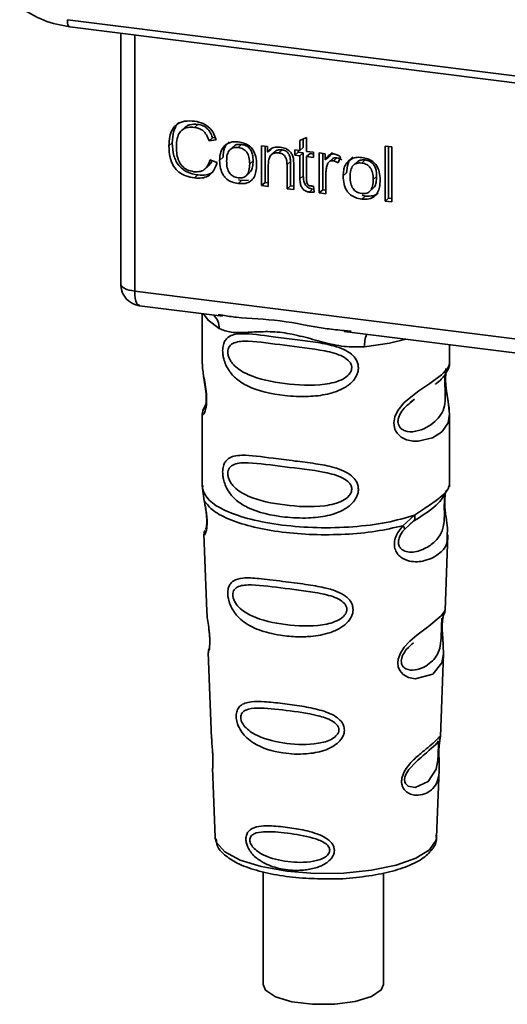
# Paper-space layout 'Blatt1' of a CAD drawing. Units: millimetres. Extents: x 0 to 6300, y 0 to 4455.
# Drawn here: x 4773 to 4795, y 2375 to 2421 of the extents above; entities that cross this region are included whole.
import ezdxf

# ---------------------------------------------------------------- set-up
doc = ezdxf.new("R2010")
doc.units = ezdxf.units.MM

psp = doc.layouts.new('Blatt1')

# ---------------------------------------------------------------- linework, layer by layer
at = {"color": 7, "linetype": 'Continuous', "lineweight": 35, "ltscale": 15}
for p, q in [((4775.025, 2420.945), (4812.879, 2416.176)), ((4775.139, 2420.609), (4812.994, 2415.84)), ((4777.507, 2420.311), (4777.507, 2408.729)), ((4777.511, 2408.614), (4777.511, 2420.31)), ((4778.157, 2420.229), (4778.157, 2408.31)), ((4780.493, 2415.924), (4780.334, 2415.784)), ((4781.099, 2416.071), (4780.94, 2415.931)), ((4781.776, 2415.452), (4781.616, 2415.312)), ((4781.776, 2415.452), (4781.901, 2415.466)), ((4785.844, 2415.313), (4786.155, 2415.462)), ((4786.003, 2415.389), (4786.003, 2414.994)), ((4786.155, 2415.462), (4786.155, 2414.815)), ((4779.909, 2415.208), (4779.75, 2415.067)), ((4781.948, 2415.349), (4781.616, 2415.312)), ((4782.752, 2415.038), (4782.593, 2414.898)), ((4782.971, 2414.997), (4783.13, 2415.137)), ((4784.062, 2415.079), (4784.344, 2415.043)), ((4784.062, 2413.223), (4784.062, 2415.079)), ((4784.221, 2415.059), (4784.221, 2413.363)), ((4784.344, 2415.043), (4784.344, 2414.78)), ((4784.503, 2414.92), (4784.344, 2414.78)), ((4785.844, 2414.854), (4785.844, 2415.313)), ((4786.003, 2414.994), (4785.844, 2414.854)), ((4789.804, 2415.059), (4790.115, 2415.019)), ((4789.804, 2412.499), (4789.804, 2415.059)), ((4789.963, 2415.039), (4789.963, 2412.64)), ((4790.115, 2415.019), (4790.115, 2412.46)), ((4782.111, 2414.396), (4782.271, 2414.537)), ((4784.673, 2414.797), (4784.514, 2414.656)), ((4785.021, 2414.884), (4784.862, 2414.743)), ((4785.611, 2414.883), (4785.844, 2414.854)), ((4785.611, 2414.639), (4785.611, 2414.883)), ((4785.611, 2414.639), (4785.77, 2414.779)), ((4785.844, 2414.61), (4785.611, 2414.639)), ((4785.77, 2414.863), (4785.77, 2414.779)), ((4785.77, 2414.779), (4786.003, 2414.75)), ((4786.003, 2414.75), (4785.844, 2414.61)), ((4785.844, 2413.541), (4785.844, 2414.61)), ((4786.003, 2414.75), (4786.003, 2413.682)), ((4786.155, 2414.815), (4786.472, 2414.775)), ((4786.315, 2414.711), (4786.155, 2414.57)), ((4786.155, 2414.57), (4786.155, 2413.485)), ((4786.472, 2414.53), (4786.155, 2414.57)), ((4786.315, 2414.711), (4786.472, 2414.691)), ((4786.472, 2414.775), (4786.472, 2414.53)), ((4786.745, 2414.741), (4787.027, 2414.705)), ((4786.745, 2412.885), (4786.745, 2414.741)), ((4786.904, 2414.721), (4786.904, 2413.025)), ((4787.027, 2414.705), (4787.027, 2414.422)), ((4787.186, 2414.563), (4787.027, 2414.422)), ((4787.355, 2414.761), (4787.186, 2414.563)), ((4787.363, 2414.468), (4787.204, 2414.327)), ((4787.563, 2414.514), (4787.404, 2414.373)), ((4787.739, 2414.556), (4787.629, 2414.279)), ((4781.434, 2413.997), (4781.593, 2414.137)), ((4781.656, 2414.426), (4781.993, 2414.298)), ((4783.666, 2414.372), (4783.507, 2414.232)), ((4784.374, 2414.195), (4784.374, 2413.183)), ((4785.404, 2414.34), (4785.245, 2414.2)), ((4785.245, 2413.074), (4785.245, 2414.2)), ((4785.404, 2413.214), (4785.404, 2414.34)), ((4785.557, 2414.174), (4785.557, 2413.034)), ((4788.499, 2414.314), (4788.34, 2414.174)), ((4788.718, 2414.272), (4788.877, 2414.413)), ((4781.102, 2413.716), (4780.942, 2413.576)), ((4783.346, 2413.679), (4783.505, 2413.82)), ((4786.003, 2413.682), (4785.844, 2413.541)), ((4787.056, 2413.816), (4787.056, 2412.845)), ((4787.858, 2413.672), (4788.017, 2413.813)), ((4789.413, 2413.648), (4789.254, 2413.508)), ((4783.13, 2413.461), (4782.971, 2413.32)), ((4783.13, 2413.461), (4782.995, 2413.493)), ((4783.13, 2413.461), (4783.45, 2413.473)), ((4784.221, 2413.363), (4784.062, 2413.223)), ((4784.374, 2413.183), (4784.062, 2413.223)), ((4784.221, 2413.363), (4784.374, 2413.344)), ((4785.404, 2413.214), (4785.245, 2413.074)), ((4785.557, 2413.195), (4785.404, 2413.214)), ((4786.472, 2413.199), (4786.512, 2412.917)), ((4789.093, 2412.955), (4789.252, 2413.096)), ((4785.557, 2413.034), (4785.245, 2413.074)), ((4786.436, 2413.059), (4786.276, 2412.919)), ((4786.904, 2413.025), (4786.745, 2412.885)), ((4787.056, 2412.845), (4786.745, 2412.885)), ((4786.904, 2413.025), (4787.056, 2413.006)), ((4788.877, 2412.736), (4788.718, 2412.596)), ((4788.877, 2412.736), (4788.742, 2412.769)), ((4789.804, 2412.499), (4789.963, 2412.64)), ((4790.115, 2412.62), (4789.963, 2412.64)), ((4790.115, 2412.46), (4789.804, 2412.499)), ((4777.507, 2408.729), (4777.511, 2408.614)), ((4777.513, 2408.553), (4777.511, 2408.614)), ((4778.157, 2408.31), (4810.707, 2404.209)), ((4778.385, 2407.629), (4782.247, 2407.143)), ((4781.303, 2407.262), (4781.303, 2404.92)), ((4782.042, 2407.215), (4782.251, 2407.184)), ((4787.898, 2406.431), (4801.423, 2404.727)), ((4787.902, 2406.472), (4788.223, 2406.437)), ((4792.803, 2404.929), (4792.803, 2405.813)), ((4781.304, 2404.936), (4781.31, 2404.875)), ((4781.467, 2403.039), (4781.34, 2402.768)), ((4790.969, 2403.125), (4791.182, 2403.281)), ((4790.976, 2403.108), (4791.174, 2403.284)), ((4781.303, 2402.596), (4781.303, 2399.201)), ((4792.803, 2399.201), (4792.803, 2402.587)), ((4781.324, 2399.253), (4781.31, 2399.119)), ((4781.31, 2399.118), (4781.397, 2398.548)), ((4792.595, 2398.887), (4792.605, 2398.887)), ((4792.757, 2399.165), (4792.783, 2399.254)), ((4790.637, 2397.384), (4791.18, 2397.875)), ((4790.923, 2397.427), (4791.164, 2397.637)), ((4790.961, 2397.447), (4791.112, 2397.585)), ((4790.712, 2397.217), (4790.961, 2397.447)), ((4781.379, 2396.989), (4781.512, 2393.401)), ((4792.596, 2393.438), (4792.727, 2396.964)), ((4792.469, 2393.02), (4792.456, 2392.836)), ((4792.464, 2392.591), (4792.464, 2392.616)), ((4792.464, 2392.589), (4792.464, 2392.591)), ((4781.583, 2391.478), (4781.731, 2387.484)), ((4792.379, 2387.576), (4792.522, 2391.428)), ((4792.36, 2387.482), (4792.354, 2387.486)), ((4792.313, 2386.858), (4792.313, 2386.878)), ((4792.313, 2386.852), (4792.313, 2386.858)), ((4781.783, 2386.097), (4781.902, 2382.889)), ((4792.205, 2382.889), (4792.322, 2386.033)), ((4781.902, 2382.889), (4781.906, 2382.832)), ((4792.205, 2382.889), (4792.205, 2382.942)), ((4784.128, 2381.276), (4784.128, 2376.023)), ((4789.728, 2376.022), (4789.728, 2381.205))]:
    psp.add_line(p, q, dxfattribs=at)
at = {"color": 7, "linetype": 'Continuous', "lineweight": 35, "ltscale": 15, "flags": 128}
for points in [[(4775.025, 2420.945), (4775.029, 2420.857), (4775.039, 2420.778), (4775.055, 2420.712), (4775.077, 2420.66), (4775.104, 2420.626), (4775.135, 2420.61), (4775.139, 2420.609)], [(4777.511, 2408.614), (4777.525, 2408.565), (4777.561, 2408.517), (4777.618, 2408.471), (4777.694, 2408.429), (4777.789, 2408.391), (4777.899, 2408.358), (4778.022, 2408.331), (4778.157, 2408.31)], [(4778.157, 2408.31), (4778.164, 2408.132), (4778.184, 2407.973), (4778.216, 2407.839), (4778.26, 2407.734), (4778.314, 2407.664), (4778.375, 2407.631), (4778.385, 2407.629)], [(4781.364, 2407.254), (4781.572, 2406.951), (4782.092, 2406.562)], [(4788.853, 2405.71), (4790.015, 2405.888), (4790.773, 2406.069)], [(4792.648, 2404.703), (4792.639, 2404.67), (4792.613, 2404.499), (4792.601, 2404.298), (4792.605, 2404.114), (4792.62, 2403.916), (4792.673, 2403.534), (4792.74, 2403.155), (4792.803, 2402.586), (4792.736, 2402.177), (4792.462, 2401.776), (4792.436, 2401.752), (4792.433, 2401.749), (4792.432, 2401.748), (4792.007, 2401.481), (4791.346, 2401.318), (4791.11, 2401.322), (4790.801, 2401.388), (4790.553, 2401.514), (4790.371, 2401.688), (4790.305, 2401.791), (4790.278, 2401.846), (4790.266, 2401.875), (4790.265, 2401.879), (4790.24, 2401.957), (4790.214, 2402.181), (4790.263, 2402.458), (4790.402, 2402.753), (4790.695, 2403.12), (4791.371, 2403.667), (4791.882, 2404.007), (4792.432, 2404.415), (4792.432, 2404.415)], [(4792.52, 2391.428), (4792.447, 2390.999), (4792.023, 2390.478), (4791.206, 2390.259), (4790.899, 2390.319), (4790.647, 2390.46), (4790.487, 2390.65), (4790.419, 2390.82), (4790.398, 2391.008), (4790.418, 2391.176), (4790.519, 2391.454), (4790.696, 2391.727), (4790.961, 2392.015), (4791.279, 2392.288), (4791.786, 2392.666), (4791.822, 2392.692), (4791.839, 2392.705), (4791.841, 2392.706), (4791.843, 2392.707), (4791.843, 2392.707), (4791.843, 2392.707), (4791.843, 2392.707), (4791.843, 2392.707), (4791.843, 2392.707), (4792.41, 2393.184), (4792.572, 2393.391), (4792.587, 2393.438)], [(4792.284, 2386.956), (4792.279, 2386.841), (4792.273, 2386.715), (4792.254, 2386.472), (4792.176, 2386.057), (4791.812, 2385.482), (4791.204, 2385.201), (4790.876, 2385.258), (4790.754, 2385.379), (4790.72, 2385.469), (4790.711, 2385.571), (4790.728, 2385.684), (4790.77, 2385.803), (4790.905, 2386.028), (4791.249, 2386.399), (4791.249, 2386.399)], [(4781.906, 2382.832), (4781.969, 2382.633), (4782.357, 2382.203), (4783.066, 2381.822), (4784.047, 2381.515), (4785.232, 2381.303), (4786.541, 2381.201), (4787.886, 2381.215), (4789.173, 2381.345), (4790.317, 2381.581), (4791.237, 2381.908), (4791.873, 2382.303), (4792.18, 2382.739), (4792.205, 2382.889)], [(4784.128, 2376.023), (4784.242, 2375.76), (4784.708, 2375.454), (4785.474, 2375.225), (4786.437, 2375.104), (4787.466, 2375.107), (4788.422, 2375.233), (4789.177, 2375.466), (4789.628, 2375.774), (4789.728, 2376.022)]]:
    psp.add_lwpolyline(points, dxfattribs=at)
at = {"color": 7, "linetype": 'Continuous', "lineweight": 35, "ltscale": 225}
for centre, radius, start, end in [((4778.51, 2408.622), 1, 183.9529, 262.8192), ((4781.296, 2406.596), 0.796, 357.5584, 49.0042), ((4790.142, 2405.795), 1.292, 157.0927, 183.7787)]:
    psp.add_arc(centre, radius, start, end, dxfattribs=at)
at = {"color": 7, "linetype": 'Continuous', "lineweight": 35, "ltscale": 15}
for points, knots in [([(4772.808, 2421.527), (4773.176, 2421.3), (4773.911, 2420.846), (4774.729, 2420.688), (4775.139, 2420.609)], [0, 0, 0, 0, 0.499542, 1, 1, 1, 1]), ([(4779.75, 2415.067), (4779.757, 2415.214), (4779.768, 2415.485), (4779.893, 2415.839), (4780.126, 2416.106), (4780.496, 2416.25), (4780.788, 2416.23), (4780.947, 2416.219)], [0, 0, 0, 0, 0.218421, 0.401937, 0.566529, 0.765088, 1, 1, 1, 1]), ([(4780.237, 2416.167), (4780.227, 2416.161), (4780.16, 2416.114), (4780.07, 2415.979), (4779.933, 2415.675), (4779.919, 2415.401), (4779.909, 2415.208)], [0, 0, 0, 0, 0.033785, 0.242336, 0.467103, 1, 1, 1, 1]), ([(4780.94, 2415.931), (4780.843, 2415.938), (4780.663, 2415.95), (4780.42, 2415.87), (4780.23, 2415.691), (4780.113, 2415.398), (4780.103, 2415.158), (4780.097, 2415.025)], [0, 0, 0, 0, 0.192254, 0.35926, 0.521395, 0.735618, 1, 1, 1, 1]), ([(4780.495, 2415.921), (4780.524, 2415.947), (4780.591, 2416.007), (4780.791, 2416.086), (4780.973, 2416.077), (4781.099, 2416.071)], [0, 0, 0, 0, 0.183781, 0.432914, 1, 1, 1, 1]), ([(4781.616, 2415.312), (4781.582, 2415.405), (4781.519, 2415.58), (4781.344, 2415.778), (4781.143, 2415.893), (4781.01, 2415.918), (4780.94, 2415.931)], [0, 0, 0, 0, 0.304678, 0.568972, 0.774621, 1, 1, 1, 1]), ([(4780.947, 2416.219), (4781.081, 2416.194), (4781.334, 2416.145), (4781.644, 2415.929), (4781.847, 2415.651), (4781.913, 2415.453), (4781.948, 2415.349)], [0, 0, 0, 0, 0.296923, 0.558196, 0.766816, 1, 1, 1, 1]), ([(4781.099, 2416.071), (4781.178, 2416.056), (4781.329, 2416.026), (4781.532, 2415.892), (4781.688, 2415.695), (4781.745, 2415.537), (4781.776, 2415.452)], [0, 0, 0, 0, 0.254152, 0.485307, 0.724287, 1, 1, 1, 1]), ([(4780.942, 2413.576), (4780.806, 2413.6), (4780.554, 2413.645), (4780.211, 2413.833), (4779.941, 2414.134), (4779.773, 2414.566), (4779.758, 2414.889), (4779.75, 2415.067)], [0, 0, 0, 0, 0.199061, 0.370266, 0.532882, 0.743035, 1, 1, 1, 1]), ([(4779.909, 2415.208), (4779.92, 2415.007), (4779.934, 2414.723), (4780.066, 2414.372), (4780.199, 2414.16), (4780.371, 2413.988), (4780.667, 2413.8), (4780.923, 2413.751), (4781.102, 2413.716)], [0, 0, 0, 0, 0.287505, 0.408382, 0.519915, 0.628452, 0.740945, 1, 1, 1, 1]), ([(4780.097, 2415.025), (4780.101, 2414.905), (4780.109, 2414.686), (4780.192, 2414.381), (4780.346, 2414.123), (4780.6, 2413.93), (4780.805, 2413.89), (4780.914, 2413.869)], [0, 0, 0, 0, 0.235107, 0.429626, 0.596669, 0.785319, 1, 1, 1, 1]), ([(4782.111, 2414.396), (4782.115, 2414.485), (4782.123, 2414.652), (4782.196, 2414.918), (4782.321, 2415.047), (4782.395, 2415.123)], [0, 0, 0, 0, 0.320528, 0.601623, 1, 1, 1, 1]), ([(4782.554, 2415.263), (4782.51, 2415.224), (4782.421, 2415.143), (4782.295, 2414.905), (4782.281, 2414.688), (4782.271, 2414.537)], [0, 0, 0, 0, 0.225205, 0.457802, 1, 1, 1, 1]), ([(4782.395, 2415.123), (4782.49, 2415.177), (4782.665, 2415.276), (4782.876, 2415.262), (4782.971, 2415.256)], [0, 0, 0, 0, 0.54656, 1, 1, 1, 1]), ([(4782.971, 2414.997), (4782.929, 2415), (4782.848, 2415.006), (4782.736, 2414.986), (4782.64, 2414.942), (4782.563, 2414.872), (4782.504, 2414.777), (4782.444, 2414.608), (4782.438, 2414.461), (4782.433, 2414.357)], [0, 0, 0, 0, 0.125737, 0.239038, 0.345584, 0.452144, 0.565775, 0.692498, 1, 1, 1, 1]), ([(4783.13, 2415.137), (4783.069, 2415.14), (4782.954, 2415.146), (4782.82, 2415.104), (4782.772, 2415.049), (4782.758, 2415.032)], [0, 0, 0, 0, 0.4420556, 0.8322204, 1, 1, 1, 1]), ([(4782.971, 2415.256), (4783.069, 2415.239), (4783.25, 2415.206), (4783.497, 2415.074), (4783.691, 2414.863), (4783.812, 2414.559), (4783.823, 2414.331), (4783.829, 2414.206)], [0, 0, 0, 0, 0.2016551, 0.3744785, 0.5373067, 0.7459068, 1, 1, 1, 1]), ([(4783.507, 2414.232), (4783.503, 2414.335), (4783.497, 2414.482), (4783.437, 2414.663), (4783.379, 2414.771), (4783.301, 2414.86), (4783.206, 2414.928), (4783.094, 2414.975), (4783.013, 2414.989), (4782.971, 2414.997)], [0, 0, 0, 0, 0.30528, 0.431504, 0.545057, 0.651774, 0.758829, 0.873019, 1, 1, 1, 1]), ([(4783.666, 2414.372), (4783.664, 2414.452), (4783.658, 2414.597), (4783.604, 2414.798), (4783.503, 2414.969), (4783.336, 2415.096), (4783.202, 2415.123), (4783.13, 2415.137)], [0, 0, 0, 0, 0.235957, 0.431044, 0.598231, 0.786381, 1, 1, 1, 1]), ([(4784.344, 2414.78), (4784.384, 2414.826), (4784.461, 2414.917), (4784.66, 2415.018), (4784.825, 2415.013), (4784.929, 2415.009)], [0, 0, 0, 0, 0.28215, 0.550875, 1, 1, 1, 1]), ([(4784.929, 2415.009), (4785.016, 2414.993), (4785.176, 2414.964), (4785.372, 2414.834), (4785.491, 2414.664), (4785.523, 2414.545), (4785.539, 2414.482)], [0, 0, 0, 0, 0.312664, 0.5747377, 0.7762028, 1, 1, 1, 1]), ([(4784.862, 2414.743), (4784.806, 2414.747), (4784.701, 2414.754), (4784.56, 2414.705), (4784.45, 2414.596), (4784.383, 2414.419), (4784.377, 2414.274), (4784.374, 2414.195)], [0, 0, 0, 0, 0.188066, 0.352527, 0.51442, 0.731139, 1, 1, 1, 1]), ([(4785.021, 2414.884), (4784.966, 2414.887), (4784.862, 2414.893), (4784.739, 2414.857), (4784.693, 2414.807), (4784.678, 2414.791)], [0, 0, 0, 0, 0.438023, 0.821066, 1, 1, 1, 1]), ([(4785.245, 2414.2), (4785.243, 2414.256), (4785.239, 2414.359), (4785.2, 2414.503), (4785.128, 2414.624), (4785.009, 2414.714), (4784.913, 2414.733), (4784.862, 2414.743)], [0, 0, 0, 0, 0.235477, 0.430243, 0.597349, 0.785781, 1, 1, 1, 1]), ([(4785.404, 2414.34), (4785.402, 2414.397), (4785.398, 2414.5), (4785.359, 2414.643), (4785.287, 2414.764), (4785.168, 2414.855), (4785.072, 2414.874), (4785.021, 2414.884)], [0, 0, 0, 0, 0.235477, 0.430243, 0.597349, 0.785781, 1, 1, 1, 1]), ([(4785.539, 2414.482), (4785.545, 2414.435), (4785.557, 2414.332), (4785.557, 2414.23), (4785.557, 2414.174)], [0, 0, 0, 0, 0.455529, 1, 1, 1, 1]), ([(4787.027, 2414.422), (4787.058, 2414.472), (4787.115, 2414.562), (4787.22, 2414.653), (4787.323, 2414.698), (4787.39, 2414.696), (4787.422, 2414.695)], [0, 0, 0, 0, 0.346337, 0.628583, 0.819455, 1, 1, 1, 1]), ([(4787.365, 2414.466), (4787.369, 2414.47), (4787.392, 2414.496), (4787.463, 2414.517), (4787.528, 2414.515), (4787.563, 2414.514)], [0, 0, 0, 0, 0.0856866, 0.512975, 1, 1, 1, 1]), ([(4787.422, 2414.695), (4787.482, 2414.681), (4787.595, 2414.656), (4787.693, 2414.587), (4787.739, 2414.556)], [0, 0, 0, 0, 0.534001, 1, 1, 1, 1]), ([(4787.563, 2414.514), (4787.601, 2414.505), (4787.68, 2414.488), (4787.751, 2414.443), (4787.788, 2414.419)], [0, 0, 0, 0, 0.481627, 1, 1, 1, 1]), ([(4788.3, 2414.539), (4788.257, 2414.5), (4788.167, 2414.419), (4788.042, 2414.181), (4788.027, 2413.964), (4788.017, 2413.813)], [0, 0, 0, 0, 0.225205, 0.457802, 1, 1, 1, 1]), ([(4788.141, 2414.399), (4788.237, 2414.453), (4788.412, 2414.552), (4788.622, 2414.538), (4788.718, 2414.532)], [0, 0, 0, 0, 0.54656, 1, 1, 1, 1]), ([(4788.718, 2414.532), (4788.816, 2414.515), (4788.997, 2414.482), (4789.243, 2414.35), (4789.438, 2414.139), (4789.559, 2413.835), (4789.57, 2413.607), (4789.576, 2413.482)], [0, 0, 0, 0, 0.201655, 0.374479, 0.537307, 0.745907, 1, 1, 1, 1]), ([(4780.914, 2413.869), (4781.017, 2413.864), (4781.213, 2413.854), (4781.446, 2413.984), (4781.59, 2414.186), (4781.633, 2414.342), (4781.656, 2414.426)], [0, 0, 0, 0, 0.283768, 0.538789, 0.752348, 1, 1, 1, 1]), ([(4781.993, 2414.298), (4781.947, 2414.161), (4781.861, 2413.905), (4781.591, 2413.655), (4781.271, 2413.554), (4781.056, 2413.568), (4780.942, 2413.576)], [0, 0, 0, 0, 0.301178, 0.562165, 0.768775, 1, 1, 1, 1]), ([(4781.751, 2414.39), (4781.741, 2414.357), (4781.711, 2414.258), (4781.637, 2414.189), (4781.588, 2414.143)], [0, 0, 0, 0, 0.33381, 1, 1, 1, 1]), ([(4782.971, 2413.32), (4782.873, 2413.338), (4782.691, 2413.37), (4782.444, 2413.506), (4782.249, 2413.723), (4782.128, 2414.035), (4782.117, 2414.268), (4782.111, 2414.396)], [0, 0, 0, 0, 0.198994, 0.370156, 0.532767, 0.742961, 1, 1, 1, 1]), ([(4782.433, 2414.357), (4782.438, 2414.251), (4782.444, 2414.103), (4782.503, 2413.918), (4782.562, 2413.808), (4782.64, 2413.718), (4782.735, 2413.649), (4782.848, 2413.601), (4782.929, 2413.587), (4782.971, 2413.58)], [0, 0, 0, 0, 0.306992, 0.433748, 0.54753, 0.654107, 0.760661, 0.874045, 1, 1, 1, 1]), ([(4782.971, 2413.58), (4783.013, 2413.576), (4783.093, 2413.57), (4783.206, 2413.59), (4783.301, 2413.636), (4783.378, 2413.707), (4783.437, 2413.804), (4783.497, 2413.976), (4783.503, 2414.126), (4783.507, 2414.232)], [0, 0, 0, 0, 0.12424, 0.236371, 0.342205, 0.448588, 0.562556, 0.690045, 1, 1, 1, 1]), ([(4783.829, 2414.206), (4783.825, 2414.094), (4783.816, 2413.888), (4783.728, 2413.619), (4783.563, 2413.414), (4783.297, 2413.299), (4783.085, 2413.313), (4782.971, 2413.32)], [0, 0, 0, 0, 0.224673, 0.412272, 0.577701, 0.772529, 1, 1, 1, 1]), ([(4783.5, 2413.825), (4783.522, 2413.846), (4783.596, 2413.916), (4783.654, 2414.111), (4783.662, 2414.279), (4783.666, 2414.372)], [0, 0, 0, 0, 0.160299, 0.533295, 1, 1, 1, 1]), ([(4787.108, 2414.177), (4787.091, 2414.113), (4787.061, 2413.996), (4787.058, 2413.873), (4787.056, 2413.816)], [0, 0, 0, 0, 0.543955, 1, 1, 1, 1]), ([(4787.404, 2414.373), (4787.365, 2414.375), (4787.291, 2414.379), (4787.201, 2414.333), (4787.141, 2414.263), (4787.119, 2414.206), (4787.108, 2414.177)], [0, 0, 0, 0, 0.28223, 0.54083, 0.755643, 1, 1, 1, 1]), ([(4787.629, 2414.279), (4787.588, 2414.305), (4787.517, 2414.351), (4787.437, 2414.367), (4787.404, 2414.373)], [0, 0, 0, 0, 0.577679, 1, 1, 1, 1]), ([(4787.858, 2413.672), (4787.862, 2413.761), (4787.87, 2413.928), (4787.943, 2414.194), (4788.068, 2414.323), (4788.141, 2414.399)], [0, 0, 0, 0, 0.320528, 0.601623, 1, 1, 1, 1]), ([(4788.718, 2414.272), (4788.676, 2414.276), (4788.595, 2414.282), (4788.483, 2414.262), (4788.387, 2414.218), (4788.309, 2414.148), (4788.25, 2414.053), (4788.191, 2413.884), (4788.184, 2413.737), (4788.18, 2413.633)], [0, 0, 0, 0, 0.125737, 0.239038, 0.345584, 0.452144, 0.565775, 0.692498, 1, 1, 1, 1]), ([(4788.877, 2414.413), (4788.816, 2414.416), (4788.701, 2414.422), (4788.567, 2414.38), (4788.519, 2414.325), (4788.504, 2414.308)], [0, 0, 0, 0, 0.442056, 0.83222, 1, 1, 1, 1]), ([(4789.254, 2413.508), (4789.25, 2413.611), (4789.243, 2413.758), (4789.184, 2413.939), (4789.125, 2414.047), (4789.048, 2414.136), (4788.953, 2414.204), (4788.841, 2414.251), (4788.76, 2414.265), (4788.718, 2414.272)], [0, 0, 0, 0, 0.30528, 0.431504, 0.545057, 0.651774, 0.758829, 0.873019, 1, 1, 1, 1]), ([(4789.413, 2413.648), (4789.41, 2413.727), (4789.405, 2413.873), (4789.351, 2414.074), (4789.25, 2414.245), (4789.083, 2414.372), (4788.949, 2414.399), (4788.877, 2414.413)], [0, 0, 0, 0, 0.235957, 0.431044, 0.598231, 0.786381, 1, 1, 1, 1]), ([(4781.102, 2413.716), (4781.228, 2413.71), (4781.467, 2413.699), (4781.733, 2413.783), (4781.824, 2413.888), (4781.844, 2413.911)], [0, 0, 0, 0, 0.4659678, 0.8804238, 1, 1, 1, 1]), ([(4786.276, 2412.919), (4786.227, 2412.928), (4786.134, 2412.946), (4786.008, 2413.025), (4785.911, 2413.152), (4785.852, 2413.331), (4785.847, 2413.466), (4785.844, 2413.541)], [0, 0, 0, 0, 0.1828624, 0.3442001, 0.5058487, 0.7256595, 1, 1, 1, 1]), ([(4786.003, 2413.682), (4786.006, 2413.597), (4786.012, 2413.478), (4786.059, 2413.33), (4786.107, 2413.242), (4786.169, 2413.17), (4786.246, 2413.115), (4786.336, 2413.076), (4786.401, 2413.065), (4786.436, 2413.059)], [0, 0, 0, 0, 0.306475, 0.433034, 0.546671, 0.653213, 0.759913, 0.873607, 1, 1, 1, 1]), ([(4788.718, 2412.596), (4788.62, 2412.614), (4788.438, 2412.646), (4788.191, 2412.782), (4787.996, 2412.999), (4787.875, 2413.311), (4787.864, 2413.544), (4787.858, 2413.672)], [0, 0, 0, 0, 0.198994, 0.370156, 0.532767, 0.742961, 1, 1, 1, 1]), ([(4788.18, 2413.633), (4788.184, 2413.527), (4788.191, 2413.379), (4788.25, 2413.194), (4788.309, 2413.084), (4788.387, 2412.994), (4788.482, 2412.925), (4788.595, 2412.877), (4788.675, 2412.863), (4788.718, 2412.856)], [0, 0, 0, 0, 0.306992, 0.433748, 0.54753, 0.654107, 0.760661, 0.874045, 1, 1, 1, 1]), ([(4789.247, 2413.101), (4789.269, 2413.122), (4789.343, 2413.192), (4789.401, 2413.387), (4789.409, 2413.555), (4789.413, 2413.648)], [0, 0, 0, 0, 0.160299, 0.533295, 1, 1, 1, 1]), ([(4786.155, 2413.485), (4786.156, 2413.456), (4786.158, 2413.403), (4786.176, 2413.329), (4786.209, 2413.267), (4786.264, 2413.22), (4786.31, 2413.211), (4786.334, 2413.206)], [0, 0, 0, 0, 0.24548, 0.447, 0.615925, 0.798522, 1, 1, 1, 1]), ([(4786.334, 2413.206), (4786.357, 2413.204), (4786.403, 2413.2), (4786.449, 2413.199), (4786.472, 2413.199)], [0, 0, 0, 0, 0.49957, 1, 1, 1, 1]), ([(4788.718, 2412.856), (4788.76, 2412.852), (4788.84, 2412.846), (4788.952, 2412.866), (4789.048, 2412.912), (4789.125, 2412.983), (4789.184, 2413.08), (4789.243, 2413.252), (4789.25, 2413.402), (4789.254, 2413.508)], [0, 0, 0, 0, 0.12424, 0.236371, 0.342205, 0.448588, 0.562556, 0.690045, 1, 1, 1, 1]), ([(4789.576, 2413.482), (4789.571, 2413.37), (4789.563, 2413.164), (4789.474, 2412.895), (4789.309, 2412.69), (4789.043, 2412.575), (4788.832, 2412.589), (4788.718, 2412.596)], [0, 0, 0, 0, 0.224673, 0.412272, 0.577701, 0.772529, 1, 1, 1, 1]), ([(4786.512, 2412.917), (4786.466, 2412.914), (4786.388, 2412.909), (4786.309, 2412.916), (4786.276, 2412.919)], [0, 0, 0, 0, 0.591734, 1, 1, 1, 1]), ([(4788.877, 2412.736), (4789.005, 2412.73), (4789.189, 2412.721), (4789.39, 2412.796), (4789.457, 2412.853), (4789.484, 2412.876)], [0, 0, 0, 0, 0.576327, 0.828106, 1, 1, 1, 1]), ([(4777.514, 2408.735), (4777.511, 2408.719), (4777.501, 2408.659), (4777.508, 2408.597), (4777.513, 2408.553)], [0, 0, 0, 0, 0.270964, 1, 1, 1, 1]), ([(4782.251, 2407.184), (4782.463, 2407.149), (4783.272, 2407.015), (4784.923, 2407.009), (4786.616, 2406.593), (4787.635, 2406.497), (4787.902, 2406.472)], [0, 0, 0, 0, 0.1308798, 0.5000175, 0.869149, 1, 1, 1, 1]), ([(4788.853, 2405.71), (4788.534, 2405.705), (4787.895, 2405.695), (4786.928, 2405.927), (4785.97, 2406.198), (4785.01, 2406.407), (4784.263, 2406.429), (4783.721, 2406.405), (4783.214, 2406.378), (4782.636, 2406.357), (4782.273, 2406.494), (4782.092, 2406.562)], [0, 0, 0, 0, 0.12455, 0.249954, 0.375378, 0.499928, 0.624498, 0.687186, 0.750025, 0.875449, 1, 1, 1, 1]), ([(4788.566, 2404.738), (4788.562, 2404.684), (4788.555, 2404.574), (4788.485, 2404.37), (4788.305, 2404.086), (4787.853, 2403.73), (4787.123, 2403.48), (4786.161, 2403.376), (4784.849, 2403.441), (4783.697, 2403.694), (4782.91, 2404.179), (4782.583, 2404.529), (4782.395, 2404.86), (4782.303, 2405.121), (4782.254, 2405.374), (4782.243, 2405.631), (4782.291, 2405.871), (4782.389, 2406.056), (4782.546, 2406.202), (4782.792, 2406.301), (4783.41, 2406.354), (4784.367, 2406.207), (4785.567, 2406.061), (4786.533, 2405.942), (4787.313, 2405.803), (4787.88, 2405.609), (4788.241, 2405.395), (4788.451, 2405.157), (4788.55, 2404.935), (4788.56, 2404.803), (4788.566, 2404.738)], [0, 0, 0, 0, 0.010201, 0.020756, 0.039226, 0.070013, 0.121443, 0.174894, 0.242728, 0.361314, 0.404184, 0.439328, 0.458912, 0.476594, 0.488781, 0.504547, 0.523557, 0.539799, 0.55772, 0.585196, 0.617386, 0.722103, 0.786619, 0.844175, 0.896553, 0.926986, 0.95317, 0.974931, 0.987752, 1, 1, 1, 1]), ([(4788.257, 2404.743), (4788.251, 2404.691), (4788.237, 2404.585), (4788.108, 2404.383), (4787.713, 2404.103), (4786.659, 2403.875), (4785.111, 2403.975), (4783.698, 2404.247), (4782.923, 2404.688), (4782.664, 2404.987), (4782.569, 2405.143), (4782.507, 2405.307), (4782.484, 2405.472), (4782.506, 2405.622), (4782.593, 2405.79), (4782.878, 2405.972), (4783.697, 2405.992), (4785.112, 2405.775), (4786.659, 2405.619), (4787.714, 2405.363), (4788.108, 2405.095), (4788.238, 2404.9), (4788.251, 2404.794), (4788.257, 2404.743)], [0, 0, 0, 0, 0.011634, 0.023932, 0.051138, 0.113547, 0.249964, 0.386378, 0.448774, 0.463369, 0.476129, 0.488517, 0.500058, 0.511545, 0.524007, 0.551227, 0.613625, 0.750035, 0.886454, 0.948843, 0.976063, 0.98857, 1, 1, 1, 1]), ([(4781.315, 2404.92), (4781.311, 2404.895), (4781.296, 2404.796), (4781.336, 2404.553), (4781.395, 2404.199), (4781.464, 2403.819), (4781.499, 2403.493), (4781.509, 2403.25), (4781.499, 2403.033), (4781.464, 2402.797), (4781.396, 2402.616), (4781.335, 2402.547), (4781.292, 2402.545), (4781.309, 2402.588), (4781.312, 2402.595)], [0, 0, 0, 0, 0.038522, 0.150739, 0.269455, 0.384595, 0.443191, 0.499906, 0.557331, 0.615323, 0.730747, 0.846167, 0.973349, 1, 1, 1, 1]), ([(4792.432, 2404.415), (4792.554, 2404.539), (4792.767, 2404.757), (4792.791, 2404.877), (4792.801, 2404.929)], [0, 0, 0, 0, 0.570173, 1, 1, 1, 1]), ([(4792.723, 2404.634), (4792.747, 2404.684), (4792.794, 2404.783), (4792.8, 2404.882), (4792.803, 2404.931)], [0, 0, 0, 0, 0.505357, 1, 1, 1, 1]), ([(4781.35, 2404.468), (4781.354, 2404.423), (4781.367, 2404.276), (4781.419, 2404.019), (4781.459, 2403.738), (4781.482, 2403.517), (4781.491, 2403.301), (4781.483, 2403.111), (4781.462, 2402.966), (4781.427, 2402.841), (4781.394, 2402.811), (4781.42, 2402.88), (4781.434, 2402.917)], [0, 0, 0, 0, 0.064693, 0.209498, 0.281098, 0.351339, 0.420442, 0.490536, 0.563967, 0.641999, 0.812399, 1, 1, 1, 1]), ([(4792.596, 2404.416), (4792.593, 2404.381), (4792.588, 2404.313), (4792.586, 2404.165), (4792.588, 2403.996), (4792.595, 2403.824), (4792.604, 2403.654), (4792.616, 2403.318), (4792.575, 2402.754), (4792.193, 2402.212), (4791.455, 2401.768), (4790.792, 2401.738), (4790.514, 2401.916), (4790.423, 2402.086), (4790.399, 2402.235), (4790.423, 2402.401), (4790.513, 2402.627), (4790.713, 2402.9), (4790.883, 2403.034), (4790.976, 2403.108)], [0, 0, 0, 0, 0.020218, 0.039354, 0.05809, 0.078699, 0.0997, 0.123677, 0.226243, 0.450552, 0.674841, 0.777457, 0.822197, 0.84242, 0.861552, 0.880316, 0.900909, 0.945655, 1, 1, 1, 1]), ([(4792.148, 2403.98), (4792.156, 2403.985), (4792.359, 2404.13), (4792.622, 2404.415), (4792.713, 2404.627), (4792.759, 2404.732)], [0, 0, 0, 0, 0.019983, 0.510283, 1, 1, 1, 1]), ([(4792.803, 2402.583), (4792.79, 2402.773), (4792.771, 2403.061), (4792.689, 2403.498), (4792.648, 2403.781), (4792.625, 2404.001), (4792.616, 2404.217), (4792.624, 2404.41), (4792.638, 2404.496), (4792.645, 2404.54)], [0, 0, 0, 0, 0.359943, 0.545567, 0.637364, 0.727433, 0.816019, 0.905853, 1, 1, 1, 1]), ([(4781.377, 2402.866), (4781.355, 2402.82), (4781.312, 2402.729), (4781.306, 2402.634), (4781.303, 2402.587)], [0, 0, 0, 0, 0.5079016, 1, 1, 1, 1]), ([(4788.566, 2399.082), (4788.562, 2399.027), (4788.555, 2398.917), (4788.485, 2398.713), (4788.305, 2398.429), (4787.853, 2398.074), (4787.123, 2397.823), (4786.161, 2397.719), (4784.849, 2397.784), (4783.697, 2398.037), (4782.91, 2398.522), (4782.583, 2398.872), (4782.395, 2399.203), (4782.303, 2399.464), (4782.254, 2399.717), (4782.243, 2399.974), (4782.291, 2400.214), (4782.389, 2400.399), (4782.546, 2400.546), (4782.792, 2400.644), (4783.41, 2400.697), (4784.367, 2400.55), (4785.567, 2400.404), (4786.533, 2400.286), (4787.313, 2400.146), (4787.88, 2399.952), (4788.241, 2399.738), (4788.451, 2399.501), (4788.55, 2399.278), (4788.56, 2399.146), (4788.566, 2399.082)], [0, 0, 0, 0, 0.0102005, 0.0207559, 0.0392255, 0.0700133, 0.1214434, 0.1748939, 0.2427276, 0.3613144, 0.4041843, 0.4393285, 0.4589125, 0.4765943, 0.4887814, 0.5045468, 0.523557, 0.5397989, 0.5577196, 0.5851956, 0.6173855, 0.7221028, 0.7866186, 0.8441752, 0.8965528, 0.9269858, 0.9531703, 0.974931, 0.9877522, 1, 1, 1, 1]), ([(4788.257, 2399.087), (4788.251, 2399.035), (4788.237, 2398.928), (4788.108, 2398.726), (4787.713, 2398.446), (4786.659, 2398.218), (4785.111, 2398.318), (4783.698, 2398.59), (4782.923, 2399.031), (4782.664, 2399.33), (4782.569, 2399.486), (4782.507, 2399.65), (4782.484, 2399.815), (4782.506, 2399.966), (4782.593, 2400.133), (4782.878, 2400.315), (4783.697, 2400.335), (4785.112, 2400.118), (4786.659, 2399.962), (4787.714, 2399.706), (4788.108, 2399.438), (4788.238, 2399.243), (4788.251, 2399.137), (4788.257, 2399.087)], [0, 0, 0, 0, 0.011634, 0.0239322, 0.0511377, 0.1135471, 0.2499637, 0.3863785, 0.4487743, 0.4633691, 0.4761294, 0.4885166, 0.5000581, 0.511545, 0.5240072, 0.5512273, 0.613625, 0.7500353, 0.8864541, 0.9488432, 0.9760625, 0.9885697, 1, 1, 1, 1]), ([(4792.605, 2398.887), (4792.602, 2398.868), (4792.595, 2398.834), (4792.581, 2398.733), (4792.572, 2398.631), (4792.567, 2398.543), (4792.564, 2398.446), (4792.562, 2398.309), (4792.563, 2398.127), (4792.567, 2397.85), (4792.554, 2397.423), (4792.428, 2396.995), (4792.096, 2396.588), (4791.601, 2396.266), (4791.074, 2396.118), (4790.692, 2396.197), (4790.523, 2396.328), (4790.453, 2396.449), (4790.428, 2396.562), (4790.426, 2396.655), (4790.442, 2396.752), (4790.484, 2396.884), (4790.573, 2397.051), (4790.663, 2397.159), (4790.712, 2397.217)], [0, 0, 0, 0, 0.029774, 0.055062, 0.067597, 0.079561, 0.091462, 0.103816, 0.128701, 0.157943, 0.22018, 0.356935, 0.500003, 0.643079, 0.779826, 0.842066, 0.871293, 0.896176, 0.908537, 0.920441, 0.932405, 0.944938, 0.970237, 1, 1, 1, 1]), ([(4791.143, 2397.61), (4791.583, 2397.884), (4792.316, 2398.341), (4792.573, 2398.836), (4792.675, 2399.034)], [0, 0, 0, 0, 0.5999191, 1, 1, 1, 1]), ([(4791.18, 2397.875), (4791.429, 2398.043), (4791.939, 2398.387), (4792.461, 2398.752), (4792.738, 2399.065), (4792.753, 2399.147), (4792.757, 2399.165)], [0, 0, 0, 0, 0.293459, 0.601684, 0.911581, 1, 1, 1, 1]), ([(4792.608, 2398.877), (4792.599, 2398.806), (4792.578, 2398.654), (4792.579, 2398.363), (4792.605, 2398.06), (4792.654, 2397.679), (4792.728, 2397.269), (4792.705, 2397.065), (4792.693, 2396.966)], [0, 0, 0, 0, 0.109901, 0.23291, 0.353178, 0.486034, 0.748404, 1, 1, 1, 1]), ([(4781.397, 2398.548), (4781.415, 2398.456), (4781.45, 2398.281), (4781.499, 2397.981), (4781.528, 2397.681), (4781.528, 2397.412), (4781.502, 2397.2), (4781.453, 2397.012), (4781.385, 2396.913), (4781.398, 2396.967), (4781.404, 2396.989)], [0, 0, 0, 0, 0.110949, 0.210935, 0.312894, 0.414426, 0.513845, 0.623647, 0.840498, 1, 1, 1, 1]), ([(4781.404, 2398.477), (4781.419, 2398.398), (4781.447, 2398.244), (4781.487, 2397.982), (4781.507, 2397.763), (4781.511, 2397.608), (4781.509, 2397.47), (4781.495, 2397.334), (4781.465, 2397.208), (4781.456, 2397.205), (4781.451, 2397.203)], [0, 0, 0, 0, 0.137313, 0.26685, 0.390454, 0.451536, 0.512942, 0.638282, 0.769675, 1, 1, 1, 1]), ([(4791.18, 2397.875), (4791.186, 2397.843), (4791.199, 2397.778), (4791.191, 2397.694), (4791.164, 2397.626), (4791.129, 2397.599), (4791.112, 2397.585)], [0, 0, 0, 0, 0.246335, 0.499993, 0.753655, 1, 1, 1, 1]), ([(4781.428, 2397.167), (4781.414, 2397.132), (4781.384, 2397.061), (4781.382, 2396.991), (4781.38, 2396.955)], [0, 0, 0, 0, 0.489373, 1, 1, 1, 1]), ([(4792.693, 2396.966), (4792.695, 2396.842), (4792.699, 2396.466), (4792.38, 2396.086), (4791.763, 2395.733), (4791.055, 2395.676), (4790.592, 2395.857), (4790.365, 2396.084), (4790.253, 2396.313), (4790.225, 2396.586), (4790.294, 2396.873), (4790.438, 2397.149), (4790.568, 2397.303), (4790.637, 2397.384)], [0, 0, 0, 0, 0.093081, 0.28233, 0.494443, 0.651009, 0.741042, 0.786562, 0.827866, 0.870084, 0.91244, 0.9539, 1, 1, 1, 1]), ([(4790.637, 2397.384), (4790.65, 2397.366), (4790.677, 2397.329), (4790.703, 2397.282), (4790.716, 2397.243), (4790.713, 2397.226), (4790.712, 2397.217)], [0, 0, 0, 0, 0.247773, 0.499989, 0.752211, 1, 1, 1, 1]), ([(4788.319, 2393.486), (4788.315, 2393.432), (4788.308, 2393.322), (4788.226, 2393.098), (4788.021, 2392.821), (4787.713, 2392.606), (4787.405, 2392.462), (4786.941, 2392.303), (4786.457, 2392.233), (4785.99, 2392.214), (4785.553, 2392.215), (4785.01, 2392.263), (4784.256, 2392.412), (4783.656, 2392.626), (4783.177, 2392.937), (4782.911, 2393.19), (4782.723, 2393.448), (4782.613, 2393.666), (4782.55, 2393.845), (4782.513, 2393.987), (4782.489, 2394.143), (4782.486, 2394.288), (4782.5, 2394.414), (4782.533, 2394.55), (4782.608, 2394.697), (4782.807, 2394.879), (4783.228, 2394.979), (4783.823, 2394.94), (4784.463, 2394.868), (4785.181, 2394.776), (4785.904, 2394.688), (4786.555, 2394.587), (4787.041, 2394.493), (4787.526, 2394.357), (4787.893, 2394.171), (4788.09, 2394.004), (4788.203, 2393.871), (4788.297, 2393.701), (4788.312, 2393.557), (4788.319, 2393.486)], [0, 0, 0, 0, 0.0111622, 0.0227545, 0.0475073, 0.077604, 0.0946591, 0.1133187, 0.1728016, 0.1887548, 0.2055418, 0.2597623, 0.298644, 0.3668456, 0.3987585, 0.4264387, 0.4469986, 0.4653631, 0.4746452, 0.4835986, 0.4937144, 0.5054164, 0.5135772, 0.5219146, 0.5393495, 0.5587465, 0.6058943, 0.6686124, 0.7068897, 0.7499583, 0.8204381, 0.8506085, 0.8775126, 0.9161922, 0.948444, 0.9594508, 0.9697628, 0.9852871, 1, 1, 1, 1]), ([(4788.03, 2393.492), (4788.024, 2393.446), (4788.013, 2393.349), (4787.895, 2393.166), (4787.539, 2392.904), (4786.578, 2392.674), (4785.156, 2392.745), (4783.851, 2393.018), (4783.089, 2393.467), (4782.82, 2393.809), (4782.735, 2394.017), (4782.711, 2394.167), (4782.729, 2394.303), (4782.808, 2394.456), (4783.072, 2394.622), (4783.832, 2394.65), (4785.139, 2394.465), (4786.561, 2394.306), (4787.53, 2394.059), (4787.893, 2393.812), (4788.012, 2393.635), (4788.024, 2393.538), (4788.03, 2393.492)], [0, 0, 0, 0, 0.01142, 0.023977, 0.051231, 0.113616, 0.250015, 0.386383, 0.448718, 0.475921, 0.488457, 0.49987, 0.511362, 0.523807, 0.551046, 0.613547, 0.75002, 0.886492, 0.948929, 0.976102, 0.988558, 1, 1, 1, 1]), ([(4781.517, 2393.401), (4781.518, 2393.354), (4781.52, 2393.223), (4781.559, 2392.945), (4781.607, 2392.619), (4781.639, 2392.331), (4781.653, 2392.122), (4781.655, 2391.933), (4781.643, 2391.721), (4781.613, 2391.555), (4781.586, 2391.475), (4781.587, 2391.477), (4781.588, 2391.478)], [0, 0, 0, 0, 0.077126, 0.213904, 0.356938, 0.428212, 0.495577, 0.563253, 0.634092, 0.776688, 0.913831, 1, 1, 1, 1]), ([(4792.536, 2393.227), (4792.553, 2393.265), (4792.586, 2393.339), (4792.593, 2393.415), (4792.596, 2393.452)], [0, 0, 0, 0, 0.506372, 1, 1, 1, 1]), ([(4792.451, 2393.078), (4792.45, 2393.05), (4792.449, 2393.009), (4792.439, 2392.874), (4792.435, 2392.786), (4792.433, 2392.745)], [0, 0, 0, 0, 0.532131, 0.776477, 1, 1, 1, 1]), ([(4792.464, 2392.616), (4792.463, 2392.623), (4792.461, 2392.692), (4792.464, 2392.821), (4792.477, 2392.981), (4792.497, 2393.109), (4792.524, 2393.225), (4792.547, 2393.269), (4792.542, 2393.253), (4792.541, 2393.252)], [0, 0, 0, 0, 0.017269, 0.15759, 0.301367, 0.453086, 0.614638, 0.968192, 1, 1, 1, 1]), ([(4792.433, 2392.745), (4792.431, 2392.699), (4792.428, 2392.604), (4792.424, 2392.396), (4792.415, 2392.04), (4792.338, 2391.495), (4791.995, 2390.997), (4791.376, 2390.649), (4790.846, 2390.659), (4790.634, 2390.822), (4790.569, 2390.968), (4790.556, 2391.096), (4790.58, 2391.236), (4790.658, 2391.43), (4790.851, 2391.702), (4791.02, 2391.845), (4791.125, 2391.935)], [0, 0, 0, 0, 0.0192135, 0.0402263, 0.0859289, 0.190553, 0.4193182, 0.6480421, 0.7526076, 0.7982426, 0.8192774, 0.8384106, 0.8576354, 0.8785523, 0.9242301, 1, 1, 1, 1]), ([(4792.521, 2391.424), (4792.519, 2391.59), (4792.516, 2391.844), (4792.483, 2392.215), (4792.468, 2392.438), (4792.465, 2392.544), (4792.464, 2392.589)], [0, 0, 0, 0, 0.502614, 0.768601, 0.902299, 1, 1, 1, 1]), ([(4781.622, 2391.677), (4781.61, 2391.642), (4781.586, 2391.573), (4781.584, 2391.503), (4781.584, 2391.468)], [0, 0, 0, 0, 0.507555, 1, 1, 1, 1]), ([(4787.914, 2387.874), (4787.911, 2387.823), (4787.904, 2387.718), (4787.824, 2387.519), (4787.647, 2387.29), (4787.338, 2387.072), (4786.838, 2386.86), (4786.048, 2386.725), (4784.898, 2386.779), (4783.961, 2387.057), (4783.384, 2387.489), (4783.141, 2387.761), (4783.008, 2387.994), (4782.923, 2388.216), (4782.88, 2388.4), (4782.878, 2388.635), (4782.932, 2388.846), (4783.073, 2389.021), (4783.292, 2389.139), (4783.657, 2389.209), (4784.229, 2389.2), (4785.023, 2389.113), (4785.901, 2388.994), (4786.764, 2388.828), (4787.408, 2388.6), (4787.75, 2388.31), (4787.889, 2388.094), (4787.906, 2387.946), (4787.914, 2387.874)], [0, 0, 0, 0, 0.012283, 0.025036, 0.049924, 0.077797, 0.11008, 0.172569, 0.258475, 0.377275, 0.410832, 0.439724, 0.465534, 0.471989, 0.493271, 0.506911, 0.528432, 0.552471, 0.580743, 0.613775, 0.67177, 0.741693, 0.813193, 0.876714, 0.939033, 0.963959, 0.98255, 1, 1, 1, 1]), ([(4787.658, 2387.882), (4787.653, 2387.842), (4787.644, 2387.759), (4787.545, 2387.602), (4787.244, 2387.376), (4786.428, 2387.166), (4785.211, 2387.209), (4784.083, 2387.462), (4783.416, 2387.86), (4783.179, 2388.155), (4783.104, 2388.333), (4783.084, 2388.462), (4783.1, 2388.579), (4783.169, 2388.713), (4783.402, 2388.868), (4784.066, 2388.926), (4785.194, 2388.793), (4786.413, 2388.63), (4787.236, 2388.384), (4787.543, 2388.16), (4787.643, 2388.005), (4787.653, 2387.922), (4787.658, 2387.882)], [0, 0, 0, 0, 0.011405, 0.023957, 0.051203, 0.1136, 0.249995, 0.386365, 0.448723, 0.475925, 0.488442, 0.499882, 0.51137, 0.523815, 0.551049, 0.613552, 0.750025, 0.886476, 0.948921, 0.976102, 0.988566, 1, 1, 1, 1]), ([(4781.741, 2387.484), (4781.74, 2387.427), (4781.739, 2387.288), (4781.768, 2387.025), (4781.786, 2386.785), (4781.796, 2386.609), (4781.799, 2386.45), (4781.797, 2386.272), (4781.783, 2386.119), (4781.79, 2386.104), (4781.793, 2386.098)], [0, 0, 0, 0, 0.129381, 0.314941, 0.407297, 0.494911, 0.582607, 0.674732, 0.859808, 1, 1, 1, 1]), ([(4792.312, 2387.035), (4792.311, 2386.979), (4792.308, 2386.864), (4792.311, 2386.62), (4792.326, 2386.209), (4792.321, 2385.758), (4792.21, 2385.367), (4791.987, 2385.077), (4791.658, 2384.881), (4791.304, 2384.82), (4791.003, 2384.875), (4790.789, 2384.988), (4790.646, 2385.156), (4790.582, 2385.345), (4790.57, 2385.507), (4790.596, 2385.678), (4790.675, 2385.907), (4790.908, 2386.278), (4791.313, 2386.664), (4791.734, 2387.003), (4792.065, 2387.277), (4792.284, 2387.486), (4792.373, 2387.6), (4792.376, 2387.582), (4792.377, 2387.576)], [0, 0, 0, 0, 0.015771, 0.032297, 0.065543, 0.134434, 0.204922, 0.275788, 0.346652, 0.417146, 0.454175, 0.486363, 0.519585, 0.536139, 0.551869, 0.567916, 0.584201, 0.617532, 0.68652, 0.756962, 0.827727, 0.89849, 0.968949, 1, 1, 1, 1]), ([(4792.343, 2387.33), (4792.346, 2387.349), (4792.358, 2387.433), (4792.363, 2387.458), (4792.367, 2387.477)], [0, 0, 0, 0, 0.227619, 1, 1, 1, 1]), ([(4792.345, 2387.418), (4792.354, 2387.444), (4792.372, 2387.497), (4792.377, 2387.552), (4792.379, 2387.579)], [0, 0, 0, 0, 0.504867, 1, 1, 1, 1]), ([(4791.249, 2386.399), (4791.475, 2386.594), (4791.928, 2386.984), (4792.123, 2387.165), (4792.221, 2387.256)], [0, 0, 0, 0, 0.500004, 1, 1, 1, 1]), ([(4792.289, 2387.365), (4792.274, 2387.338), (4792.246, 2387.285), (4792.202, 2387.243), (4792.181, 2387.223)], [0, 0, 0, 0, 0.508586, 1, 1, 1, 1]), ([(4792.221, 2387.256), (4792.247, 2387.272), (4792.286, 2387.296), (4792.29, 2387.179), (4792.288, 2387.065), (4792.285, 2386.991), (4792.284, 2386.956)], [0, 0, 0, 0, 0.550036, 0.789419, 0.899182, 1, 1, 1, 1]), ([(4792.335, 2387.322), (4792.33, 2387.281), (4792.321, 2387.198), (4792.315, 2387.089), (4792.312, 2387.035)], [0, 0, 0, 0, 0.503771, 1, 1, 1, 1]), ([(4792.313, 2386.878), (4792.313, 2386.895), (4792.313, 2386.96), (4792.318, 2387.072), (4792.327, 2387.199), (4792.337, 2387.287), (4792.342, 2387.321), (4792.343, 2387.33)], [0, 0, 0, 0, 0.087058, 0.340596, 0.607662, 0.893501, 1, 1, 1, 1]), ([(4792.321, 2386.011), (4792.322, 2386.136), (4792.323, 2386.333), (4792.315, 2386.606), (4792.312, 2386.762), (4792.313, 2386.83), (4792.313, 2386.852)], [0, 0, 0, 0, 0.495853, 0.780402, 0.929668, 1, 1, 1, 1]), ([(4787.448, 2382.268), (4787.446, 2382.228), (4787.44, 2382.146), (4787.384, 2381.995), (4787.261, 2381.823), (4787.048, 2381.653), (4786.703, 2381.48), (4786.323, 2381.385), (4785.742, 2381.322), (4785.082, 2381.361), (4784.415, 2381.55), (4783.912, 2381.823), (4783.603, 2382.104), (4783.424, 2382.399), (4783.35, 2382.607), (4783.328, 2382.774), (4783.338, 2382.909), (4783.375, 2383.044), (4783.463, 2383.181), (4783.619, 2383.295), (4783.884, 2383.389), (4784.196, 2383.416), (4784.705, 2383.408), (4785.337, 2383.342), (4786.067, 2383.214), (4786.672, 2383.041), (4787.077, 2382.854), (4787.322, 2382.624), (4787.429, 2382.444), (4787.442, 2382.326), (4787.448, 2382.268)], [0, 0, 0, 0, 0.011919, 0.02419, 0.046416, 0.071785, 0.100568, 0.154493, 0.180751, 0.266505, 0.343422, 0.386909, 0.439877, 0.464778, 0.482871, 0.499943, 0.511837, 0.524154, 0.546427, 0.571772, 0.60069, 0.654678, 0.680882, 0.766488, 0.843553, 0.88694, 0.93988, 0.964838, 0.982947, 1, 1, 1, 1]), ([(4787.233, 2382.278), (4787.23, 2382.246), (4787.222, 2382.178), (4787.144, 2382.051), (4786.904, 2381.869), (4786.251, 2381.688), (4785.265, 2381.711), (4784.341, 2381.929), (4783.788, 2382.263), (4783.589, 2382.501), (4783.526, 2382.646), (4783.509, 2382.75), (4783.523, 2382.846), (4783.581, 2382.958), (4783.776, 2383.094), (4784.326, 2383.171), (4785.25, 2383.084), (4786.237, 2382.929), (4786.897, 2382.7), (4787.142, 2382.508), (4787.222, 2382.378), (4787.23, 2382.311), (4787.233, 2382.278)], [0, 0, 0, 0, 0.011436, 0.023951, 0.051239, 0.113625, 0.249998, 0.386383, 0.448722, 0.47595, 0.488486, 0.499924, 0.51137, 0.523851, 0.551102, 0.613577, 0.750015, 0.886441, 0.948898, 0.976093, 0.988554, 1, 1, 1, 1]), ([(4787.2, 2380.946), (4787.26, 2380.945), (4787.738, 2380.932), (4788.632, 2381.013), (4789.786, 2381.193), (4790.779, 2381.48), (4791.539, 2381.847), (4792.001, 2382.27), (4792.238, 2382.689), (4792.183, 2382.916), (4792.169, 2382.971)], [0, 0, 0, 0, 0.022971, 0.184925, 0.347306, 0.510965, 0.677547, 0.829679, 0.958651, 1, 1, 1, 1]), ([(4781.951, 2382.808), (4781.959, 2382.701), (4781.982, 2382.414), (4782.339, 2382.035), (4782.919, 2381.653), (4783.79, 2381.327), (4784.887, 2381.088), (4786.052, 2380.951), (4786.838, 2380.948), (4787.2, 2380.946)], [0, 0, 0, 0, 0.078524, 0.210268, 0.360604, 0.529871, 0.696256, 0.86017, 1, 1, 1, 1])]:
    psp.add_open_spline(points, degree=3, knots=knots, dxfattribs=at)
for points in [[(4781.31, 2399.119), (4781.383, 2398.934), (4781.53, 2398.565), (4782.342, 2398.067), (4783.514, 2397.664), (4784.992, 2397.392), (4786.641, 2397.27), (4788.319, 2397.314), (4789.915, 2397.508), (4790.758, 2397.753), (4791.18, 2397.875)], [(4781.397, 2398.548), (4781.519, 2398.388), (4781.765, 2398.067), (4782.586, 2397.646), (4783.677, 2397.305), (4785, 2397.07), (4786.459, 2396.954), (4787.954, 2396.969), (4789.406, 2397.104), (4790.226, 2397.291), (4790.637, 2397.384)]]:
    psp.add_open_spline(points, degree=3, dxfattribs=at)

doc.saveas('drawing.dxf')
